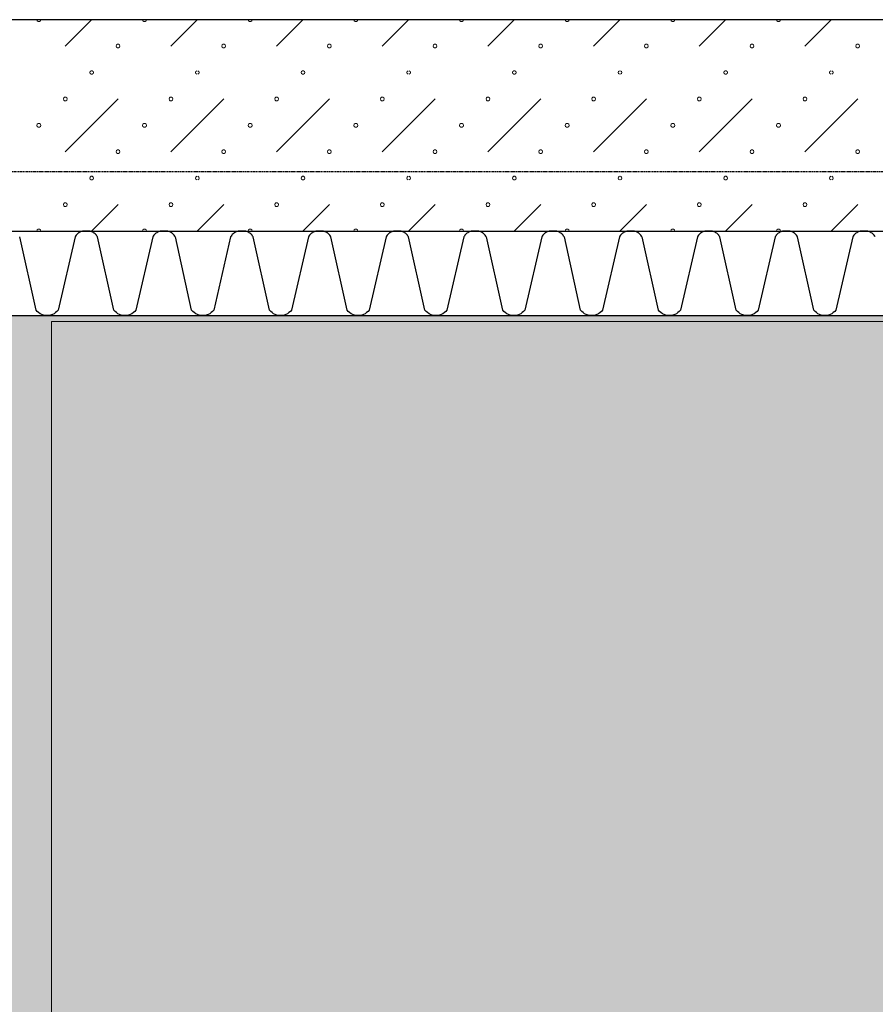
# Model space of a CAD drawing. Units: millimetres. Extents: x -51274 to 732, y -29817 to 19272.
# Drawn here: x -19790 to -18778, y -15430 to -14265 of the extents above; entities that cross this region are included whole.
import ezdxf

# ---------------------------------------------------------------- set-up
doc = ezdxf.new("R2010")
doc.units = ezdxf.units.MM
doc.linetypes.add('IMPORT-Dashed2', pattern=[1.875, 1.25, -0.625])
for name, color, linetype, lineweight in [('cache', 7, 'Continuous', 9), ('Calque commun', 6, 'Continuous', 9), ('Nouveau calque 0', 5, 'Continuous', 9), ('Plan de perches_dwg', 8, 'Continuous', 9)]:
    doc.layers.add(name, color=color, linetype=linetype, lineweight=lineweight)

# ---------------------------------------------------------------- blocks, each defined once
blk = doc.blocks.new('Plan de perches_dwg-237519-Niveau 0 Copie 1')
at = {"layer": 'cache'}
blk.add_hatch(color=254, dxfattribs=at).paths.add_polyline_path([(121116.8, 140927.7), (142242.5, 140927.7), (142242.5, 143147.7), (121116.8, 143147.7)], flags=0)
at = {"layer": 'Calque commun', "color": 210, "linetype": 'IMPORT-Dashed2', "lineweight": 25}
blk.add_line((142242.5, 143317.7), (113867.7, 143317.7), dxfattribs=at)
at = {"layer": 'Nouveau calque 0'}
for p, q in [((121806.4, 143497.7), (121775.1, 143466.5)), ((121900.1, 143466.5), (121931.4, 143497.7)), ((122056.4, 143497.7), (122025.1, 143466.5)), ((122150.1, 143466.5), (122181.4, 143497.7)), ((122306.4, 143497.7), (122275.1, 143466.5)), ((122400.1, 143466.5), (122431.4, 143497.7)), ((122556.4, 143497.7), (122525.1, 143466.5)), ((122650.1, 143466.5), (122681.4, 143497.7)), ((121837.6, 143404), (121775.1, 143341.5)), ((122087.6, 143404), (122025.1, 143341.5)), ((122337.6, 143404), (122275.1, 143341.5)), ((122587.6, 143404), (122525.1, 143341.5)), ((121837.6, 143279), (121806.4, 143247.7)), ((121962.6, 143279), (121931.4, 143247.7)), ((122087.6, 143279), (122056.4, 143247.7)), ((122212.6, 143279), (122181.4, 143247.7)), ((122337.6, 143279), (122306.4, 143247.7)), ((122462.6, 143279), (122431.4, 143247.7)), ((122587.6, 143279), (122556.4, 143247.7)), ((122712.6, 143279), (122681.4, 143247.7))]:
    blk.add_line(p, q, dxfattribs=at)
at = {"layer": 'Nouveau calque 0', "color": 160, "lineweight": 25}
blk.add_line((121016.8, 143247.7), (142242.5, 143247.7), dxfattribs=at)
at = {"layer": 'Nouveau calque 0', "color": 160, "lineweight": 25, "flags": 128}
for points in [[(142242.5, 143497.7), (120816.8, 143497.7), (120816.8, 143147.7)], [(121016.8, 143147.8), (142242.5, 143147.8)], [(121813.2, 143240.7), (121812.6, 143241.7), (121812, 143242.6), (121811.2, 143243.5), (121810.4, 143244.3), (121809.5, 143245), (121808.6, 143245.6), (121807.6, 143246.2), (121806.6, 143246.7), (121805.5, 143247.1), (121804.5, 143247.4), (121803.3, 143247.6), (121802.2, 143247.7), (121801.1, 143247.7), (121799.9, 143247.6), (121798.8, 143247.7), (121797.7, 143247.7), (121796.6, 143247.6), (121795.4, 143247.4), (121794.3, 143247.1), (121793.3, 143246.7), (121792.3, 143246.2), (121791.3, 143245.6), (121790.3, 143245), (121789.5, 143244.3), (121788.7, 143243.5), (121787.9, 143242.6), (121787.3, 143241.7), (121786.7, 143240.7), (121766.7, 143154.1), (121765.3, 143152.5), (121763.7, 143151.1), (121761.9, 143149.9), (121759.9, 143148.9), (121757.9, 143148.3), (121755.8, 143147.8), (121753.6, 143147.7), (121751.5, 143147.8), (121749.4, 143148.3), (121747.4, 143148.9), (121745.4, 143149.9), (121743.6, 143151.1), (121742, 143152.5), (121740.6, 143154.1), (121721.4, 143240.7)], [(121905.3, 143240.7), (121904.7, 143241.7), (121904, 143242.6), (121903.3, 143243.5), (121902.5, 143244.3), (121901.6, 143245), (121900.7, 143245.6), (121899.7, 143246.2), (121898.7, 143246.7), (121897.6, 143247.1), (121896.5, 143247.4), (121895.4, 143247.6), (121894.3, 143247.7), (121893.1, 143247.7), (121892, 143247.6), (121890.9, 143247.7), (121889.7, 143247.7), (121888.6, 143247.6), (121887.5, 143247.4), (121886.4, 143247.1), (121885.3, 143246.7), (121884.3, 143246.2), (121883.3, 143245.6), (121882.4, 143245), (121881.5, 143244.3), (121880.7, 143243.5), (121880, 143242.6), (121879.3, 143241.7), (121878.8, 143240.7), (121858.8, 143154.1), (121857.3, 143152.5), (121855.7, 143151.1), (121853.9, 143149.9), (121852, 143148.9), (121850, 143148.3), (121847.9, 143147.8), (121845.7, 143147.7), (121843.6, 143147.8), (121841.5, 143148.3), (121839.4, 143148.9), (121837.5, 143149.9), (121835.7, 143151.1), (121834.1, 143152.5), (121832.6, 143154.1), (121813.5, 143240.7)], [(121997.3, 143240.7), (121996.7, 143241.7), (121996.1, 143242.6), (121995.3, 143243.5), (121994.5, 143244.3), (121993.7, 143245), (121992.7, 143245.6), (121991.8, 143246.2), (121990.7, 143246.7), (121989.7, 143247.1), (121988.6, 143247.4), (121987.5, 143247.6), (121986.3, 143247.7), (121985.2, 143247.7), (121984.1, 143247.6), (121982.9, 143247.7), (121981.8, 143247.7), (121980.7, 143247.6), (121979.6, 143247.4), (121978.5, 143247.1), (121977.4, 143246.7), (121976.4, 143246.2), (121975.4, 143245.6), (121974.5, 143245), (121973.6, 143244.3), (121972.8, 143243.5), (121972.1, 143242.6), (121971.4, 143241.7), (121970.8, 143240.7), (121950.8, 143154.1), (121949.4, 143152.5), (121947.8, 143151.1), (121946, 143149.9), (121944.1, 143148.9), (121942, 143148.3), (121939.9, 143147.8), (121937.8, 143147.7), (121935.6, 143147.8), (121933.5, 143148.3), (121931.5, 143148.9), (121929.6, 143149.9), (121927.8, 143151.1), (121926.1, 143152.5), (121924.7, 143154.1), (121905.5, 143240.7)], [(122062.9, 143240.7), (122042.9, 143154.1), (122041.5, 143152.5), (122039.8, 143151.1), (122038, 143149.9), (122036.1, 143148.9), (122034.1, 143148.3), (122032, 143147.8), (122029.8, 143147.7), (122027.7, 143147.8), (122025.6, 143148.3), (122023.5, 143148.9), (122021.6, 143149.9), (122019.8, 143151.1), (122018.2, 143152.5), (122016.8, 143154.1), (121997.6, 143240.7)], [(122181.2, 143240.7), (122180.6, 143241.7), (122179.9, 143242.6), (122179.2, 143243.5), (122178.4, 143244.3), (122177.5, 143245), (122176.6, 143245.6), (122175.6, 143246.2), (122174.6, 143246.7), (122173.5, 143247.1), (122172.4, 143247.4), (122171.3, 143247.6), (122170.2, 143247.7), (122169.1, 143247.7), (122167.9, 143247.6), (122166.8, 143247.7), (122165.7, 143247.7), (122164.5, 143247.6), (122163.4, 143247.4), (122162.3, 143247.1), (122161.3, 143246.7), (122160.2, 143246.2), (122159.3, 143245.6), (122158.3, 143245), (122157.5, 143244.3), (122156.6, 143243.5), (122155.9, 143242.6), (122155.3, 143241.7), (122154.7, 143240.7), (122134.7, 143154.1), (122133.3, 143152.5), (122131.6, 143151.1), (122129.9, 143149.9), (122127.9, 143148.9), (122125.9, 143148.3), (122123.8, 143147.8), (122121.6, 143147.7), (122119.5, 143147.8), (122117.4, 143148.3), (122115.3, 143148.9), (122113.4, 143149.9), (122111.6, 143151.1), (122110, 143152.5), (122108.6, 143154.1), (122089.4, 143240.7), (122088.8, 143241.7), (122088.1, 143242.6), (122087.4, 143243.5), (122086.6, 143244.3), (122085.7, 143245), (122084.8, 143245.6), (122083.8, 143246.2), (122082.8, 143246.7), (122081.7, 143247.1), (122080.6, 143247.4), (122079.5, 143247.6), (122078.4, 143247.7), (122077.3, 143247.7), (122076.1, 143247.6), (122075, 143247.7), (122073.9, 143247.7), (122072.7, 143247.6), (122071.6, 143247.4), (122070.5, 143247.1), (122069.5, 143246.7), (122068.4, 143246.2), (122067.5, 143245.6), (122066.5, 143245), (122065.7, 143244.3), (122064.8, 143243.5), (122064.1, 143242.6), (122063.5, 143241.7), (122062.9, 143240.7)], [(122273.2, 143240.7), (122272.7, 143241.7), (122272, 143242.6), (122271.3, 143243.5), (122270.5, 143244.3), (122269.6, 143245), (122268.7, 143245.6), (122267.7, 143246.2), (122266.7, 143246.7), (122265.6, 143247.1), (122264.5, 143247.4), (122263.4, 143247.6), (122262.3, 143247.7), (122261.1, 143247.7), (122260, 143247.6), (122258.9, 143247.7), (122257.7, 143247.7), (122256.6, 143247.6), (122255.5, 143247.4), (122254.4, 143247.1), (122253.3, 143246.7), (122252.3, 143246.2), (122251.3, 143245.6), (122250.4, 143245), (122249.5, 143244.3), (122248.7, 143243.5), (122248, 143242.6), (122247.3, 143241.7), (122246.7, 143240.7), (122226.7, 143154.1), (122225.3, 143152.5), (122223.7, 143151.1), (122221.9, 143149.9), (122220, 143148.9), (122217.9, 143148.3), (122215.8, 143147.8), (122213.7, 143147.7), (122211.5, 143147.8), (122209.4, 143148.3), (122207.4, 143148.9), (122205.5, 143149.9), (122203.7, 143151.1), (122202.1, 143152.5), (122200.6, 143154.1), (122181.4, 143240.7)], [(122365.3, 143240.7), (122364.7, 143241.7), (122364.1, 143242.6), (122363.3, 143243.5), (122362.5, 143244.3), (122361.6, 143245), (122360.7, 143245.6), (122359.7, 143246.2), (122358.7, 143246.7), (122357.7, 143247.1), (122356.6, 143247.4), (122355.4, 143247.6), (122354.3, 143247.7), (122353.2, 143247.7), (122352.1, 143247.6), (122350.9, 143247.7), (122349.8, 143247.7), (122348.7, 143247.6), (122347.5, 143247.4), (122346.5, 143247.1), (122345.4, 143246.7), (122344.4, 143246.2), (122343.4, 143245.6), (122342.5, 143245), (122341.6, 143244.3), (122340.8, 143243.5), (122340, 143242.6), (122339.4, 143241.7), (122338.8, 143240.7), (122318.8, 143154.1), (122317.4, 143152.5), (122315.8, 143151.1), (122314, 143149.9), (122312, 143148.9), (122310, 143148.3), (122307.9, 143147.8), (122305.7, 143147.7), (122303.6, 143147.8), (122301.5, 143148.3), (122299.5, 143148.9), (122297.5, 143149.9), (122295.7, 143151.1), (122294.1, 143152.5), (122292.7, 143154.1), (122273.5, 143240.7)], [(122457.4, 143240.7), (122456.8, 143241.7), (122456.1, 143242.6), (122455.4, 143243.5), (122454.6, 143244.3), (122453.7, 143245), (122452.8, 143245.6), (122451.8, 143246.2), (122450.8, 143246.7), (122449.7, 143247.1), (122448.6, 143247.4), (122447.5, 143247.6), (122446.4, 143247.7), (122445.2, 143247.7), (122444.1, 143247.6), (122443, 143247.7), (122441.8, 143247.7), (122440.7, 143247.6), (122439.6, 143247.4), (122438.5, 143247.1), (122437.4, 143246.7), (122436.4, 143246.2), (122435.4, 143245.6), (122434.5, 143245), (122433.6, 143244.3), (122432.8, 143243.5), (122432.1, 143242.6), (122431.4, 143241.7), (122430.9, 143240.7), (122410.9, 143154.1), (122409.4, 143152.5), (122407.8, 143151.1), (122406, 143149.9), (122404.1, 143148.9), (122402.1, 143148.3), (122400, 143147.8), (122397.8, 143147.7), (122395.7, 143147.8), (122393.6, 143148.3), (122391.5, 143148.9), (122389.6, 143149.9), (122387.8, 143151.1), (122386.2, 143152.5), (122384.8, 143154.1), (122365.6, 143240.7)], [(122549.4, 143240.7), (122548.9, 143241.7), (122548.2, 143242.6), (122547.5, 143243.5), (122546.6, 143244.3), (122545.8, 143245), (122544.8, 143245.6), (122543.9, 143246.2), (122542.8, 143246.7), (122541.8, 143247.1), (122540.7, 143247.4), (122539.6, 143247.6), (122538.4, 143247.7), (122537.3, 143247.7), (122536.2, 143247.6), (122535, 143247.7), (122533.9, 143247.7), (122532.8, 143247.6), (122531.7, 143247.4), (122530.6, 143247.1), (122529.5, 143246.7), (122528.5, 143246.2), (122527.5, 143245.6), (122526.6, 143245), (122525.7, 143244.3), (122524.9, 143243.5), (122524.2, 143242.6), (122523.5, 143241.7), (122522.9, 143240.7), (122502.9, 143154.1), (122501.5, 143152.5), (122499.9, 143151.1), (122498.1, 143149.9), (122496.2, 143148.9), (122494.1, 143148.3), (122492, 143147.8), (122489.9, 143147.7), (122487.7, 143147.8), (122485.6, 143148.3), (122483.6, 143148.9), (122481.7, 143149.9), (122479.9, 143151.1), (122478.2, 143152.5), (122476.8, 143154.1), (122457.6, 143240.7)], [(122615, 143240.7), (122595, 143154.1), (122593.6, 143152.5), (122591.9, 143151.1), (122590.1, 143149.9), (122588.2, 143148.9), (122586.2, 143148.3), (122584.1, 143147.8), (122581.9, 143147.7), (122579.8, 143147.8), (122577.7, 143148.3), (122575.6, 143148.9), (122573.7, 143149.9), (122571.9, 143151.1), (122570.3, 143152.5), (122568.9, 143154.1), (122549.7, 143240.7)], [(122733.3, 143240.7), (122732.7, 143241.7), (122732, 143242.6), (122731.3, 143243.5), (122730.5, 143244.3), (122729.6, 143245), (122728.7, 143245.6), (122727.7, 143246.2), (122726.7, 143246.7), (122725.6, 143247.1), (122724.5, 143247.4), (122723.4, 143247.6), (122722.3, 143247.7), (122721.2, 143247.7), (122720, 143247.6), (122718.9, 143247.7), (122717.8, 143247.7), (122716.6, 143247.6), (122715.5, 143247.4), (122714.4, 143247.1), (122713.4, 143246.7), (122712.3, 143246.2), (122711.4, 143245.6), (122710.4, 143245), (122709.6, 143244.3), (122708.8, 143243.5), (122708, 143242.6), (122707.4, 143241.7), (122706.8, 143240.7), (122686.8, 143154.1), (122685.4, 143152.5), (122683.7, 143151.1), (122682, 143149.9), (122680, 143148.9), (122678, 143148.3), (122675.9, 143147.8), (122673.7, 143147.7), (122671.6, 143147.8), (122669.5, 143148.3), (122667.4, 143148.9), (122665.5, 143149.9), (122663.7, 143151.1), (122662.1, 143152.5), (122660.7, 143154.1), (122641.5, 143240.7), (122640.9, 143241.7), (122640.2, 143242.6), (122639.5, 143243.5), (122638.7, 143244.3), (122637.8, 143245), (122636.9, 143245.6), (122635.9, 143246.2), (122634.9, 143246.7), (122633.8, 143247.1), (122632.7, 143247.4), (122631.6, 143247.6), (122630.5, 143247.7), (122629.4, 143247.7), (122628.2, 143247.6), (122627.1, 143247.7), (122626, 143247.7), (122624.8, 143247.6), (122623.7, 143247.4), (122622.6, 143247.1), (122621.6, 143246.7), (122620.5, 143246.2), (122619.6, 143245.6), (122618.6, 143245), (122617.8, 143244.3), (122617, 143243.5), (122616.2, 143242.6), (122615.6, 143241.7), (122615, 143240.7)]]:
    blk.add_lwpolyline(points, dxfattribs=at)
at = {"layer": 'Nouveau calque 0', "flags": 128}
for points in [[(121746.2, 143497.7), (121745.7, 143496.4), (121744.6, 143495.6), (121743.2, 143495.6), (121742.1, 143496.4), (121741.6, 143497.7)], [(121871.2, 143497.7), (121870.7, 143496.4), (121869.6, 143495.6), (121868.2, 143495.6), (121867.1, 143496.4), (121866.6, 143497.7)], [(121996.2, 143497.7), (121995.7, 143496.4), (121994.6, 143495.6), (121993.2, 143495.6), (121992.1, 143496.4), (121991.6, 143497.7)], [(122121.2, 143497.7), (122120.7, 143496.4), (122119.6, 143495.6), (122118.2, 143495.6), (122117.1, 143496.4), (122116.6, 143497.7)], [(122246.2, 143497.7), (122245.7, 143496.4), (122244.6, 143495.6), (122243.2, 143495.6), (122242.1, 143496.4), (122241.6, 143497.7)], [(122371.2, 143497.7), (122370.7, 143496.4), (122369.6, 143495.6), (122368.2, 143495.6), (122367.1, 143496.4), (122366.6, 143497.7)], [(122496.2, 143497.7), (122495.7, 143496.4), (122494.6, 143495.6), (122493.2, 143495.6), (122492.1, 143496.4), (122491.6, 143497.7)], [(122621.2, 143497.7), (122620.7, 143496.4), (122619.6, 143495.6), (122618.2, 143495.6), (122617.1, 143496.4), (122616.6, 143497.7)], [(121930.7, 143437.4), (121929.6, 143436.5), (121929.1, 143435.2), (121929.6, 143433.9), (121930.7, 143433.1)], [(121932.1, 143433.1), (121933.2, 143433.9), (121933.7, 143435.2), (121933.2, 143436.5), (121932.1, 143437.4)], [(122180.7, 143437.4), (122179.6, 143436.5), (122179.1, 143435.2), (122179.6, 143433.9), (122180.7, 143433.1)], [(122182.1, 143433.1), (122183.2, 143433.9), (122183.7, 143435.2), (122183.2, 143436.5), (122182.1, 143437.4)], [(122430.7, 143437.4), (122429.6, 143436.5), (122429.1, 143435.2), (122429.6, 143433.9), (122430.7, 143433.1)], [(122432.1, 143433.1), (122433.2, 143433.9), (122433.7, 143435.2), (122433.2, 143436.5), (122432.1, 143437.4)], [(122680.7, 143437.4), (122679.6, 143436.5), (122679.1, 143435.2), (122679.6, 143433.9), (122680.7, 143433.1)], [(122682.1, 143433.1), (122683.2, 143433.9), (122683.7, 143435.2), (122683.2, 143436.5), (122682.1, 143437.4)], [(121962.6, 143404), (121931.4, 143372.7), (121900.1, 143341.5)], [(122212.6, 143404), (122181.4, 143372.7), (122150.1, 143341.5)], [(122462.6, 143404), (122431.4, 143372.7), (122400.1, 143341.5)], [(122712.6, 143404), (122681.4, 143372.7), (122650.1, 143341.5)], [(121930.7, 143312.4), (121929.6, 143311.5), (121929.1, 143310.2), (121929.6, 143308.9), (121930.7, 143308.1)], [(121932.1, 143308.1), (121933.2, 143308.9), (121933.7, 143310.2), (121933.2, 143311.5), (121932.1, 143312.4)], [(122180.7, 143312.4), (122179.6, 143311.5), (122179.1, 143310.2), (122179.6, 143308.9), (122180.7, 143308.1)], [(122182.1, 143308.1), (122183.2, 143308.9), (122183.7, 143310.2), (122183.2, 143311.5), (122182.1, 143312.4)], [(122430.7, 143312.4), (122429.6, 143311.5), (122429.1, 143310.2), (122429.6, 143308.9), (122430.7, 143308.1)], [(122432.1, 143308.1), (122433.2, 143308.9), (122433.7, 143310.2), (122433.2, 143311.5), (122432.1, 143312.4)], [(122680.7, 143312.4), (122679.6, 143311.5), (122679.1, 143310.2), (122679.6, 143308.9), (122680.7, 143308.1)], [(122682.1, 143308.1), (122683.2, 143308.9), (122683.7, 143310.2), (122683.2, 143311.5), (122682.1, 143312.4)], [(121746.2, 143247.7), (121745.7, 143249), (121744.6, 143249.9), (121743.2, 143249.9), (121742.1, 143249), (121741.6, 143247.7)], [(121871.2, 143247.7), (121870.7, 143249), (121869.6, 143249.9), (121868.2, 143249.9), (121867.1, 143249), (121866.6, 143247.7)], [(121996.2, 143247.7), (121995.7, 143249), (121994.6, 143249.9), (121993.2, 143249.9), (121992.1, 143249), (121991.6, 143247.7)], [(122121.2, 143247.7), (122120.7, 143249), (122119.6, 143249.9), (122118.2, 143249.9), (122117.1, 143249), (122116.6, 143247.7)], [(122246.2, 143247.7), (122245.7, 143249), (122244.6, 143249.9), (122243.2, 143249.9), (122242.1, 143249), (122241.6, 143247.7)], [(122371.2, 143247.7), (122370.7, 143249), (122369.6, 143249.9), (122368.2, 143249.9), (122367.1, 143249), (122366.6, 143247.7)], [(122496.2, 143247.7), (122495.7, 143249), (122494.6, 143249.9), (122493.2, 143249.9), (122492.1, 143249), (122491.6, 143247.7)], [(122621.2, 143247.7), (122620.7, 143249), (122619.6, 143249.9), (122618.2, 143249.9), (122617.1, 143249), (122616.6, 143247.7)], [(142242.5, 140920.7), (121758.8, 140920.7), (121758.8, 143140.7), (142242.5, 143140.7)]]:
    blk.add_lwpolyline(points, dxfattribs=at)
for points in [[(121839.9, 143466.5), (121839.5, 143465.1), (121838.3, 143464.3), (121836.9, 143464.3), (121835.8, 143465.1), (121835.4, 143466.5), (121835.8, 143467.8), (121836.9, 143468.6), (121838.3, 143468.6), (121839.5, 143467.8)], [(121964.9, 143466.5), (121964.5, 143465.1), (121963.3, 143464.3), (121961.9, 143464.3), (121960.8, 143465.1), (121960.4, 143466.5), (121960.8, 143467.8), (121961.9, 143468.6), (121963.3, 143468.6), (121964.5, 143467.8)], [(122089.9, 143466.5), (122089.5, 143465.1), (122088.3, 143464.3), (122086.9, 143464.3), (122085.8, 143465.1), (122085.4, 143466.5), (122085.8, 143467.8), (122086.9, 143468.6), (122088.3, 143468.6), (122089.5, 143467.8)], [(122214.9, 143466.5), (122214.5, 143465.1), (122213.3, 143464.3), (122211.9, 143464.3), (122210.8, 143465.1), (122210.4, 143466.5), (122210.8, 143467.8), (122211.9, 143468.6), (122213.3, 143468.6), (122214.5, 143467.8)], [(122339.9, 143466.5), (122339.5, 143465.1), (122338.3, 143464.3), (122336.9, 143464.3), (122335.8, 143465.1), (122335.4, 143466.5), (122335.8, 143467.8), (122336.9, 143468.6), (122338.3, 143468.6), (122339.5, 143467.8)], [(122464.9, 143466.5), (122464.5, 143465.1), (122463.3, 143464.3), (122461.9, 143464.3), (122460.8, 143465.1), (122460.4, 143466.5), (122460.8, 143467.8), (122461.9, 143468.6), (122463.3, 143468.6), (122464.5, 143467.8)], [(122589.9, 143466.5), (122589.5, 143465.1), (122588.3, 143464.3), (122586.9, 143464.3), (122585.8, 143465.1), (122585.4, 143466.5), (122585.8, 143467.8), (122586.9, 143468.6), (122588.3, 143468.6), (122589.5, 143467.8)], [(122714.9, 143466.5), (122714.5, 143465.1), (122713.3, 143464.3), (122711.9, 143464.3), (122710.8, 143465.1), (122710.4, 143466.5), (122710.8, 143467.8), (122711.9, 143468.6), (122713.3, 143468.6), (122714.5, 143467.8)], [(121808.7, 143435.2), (121808.2, 143433.9), (121807.1, 143433.1), (121805.7, 143433.1), (121804.6, 143433.9), (121804.1, 143435.2), (121804.6, 143436.5), (121805.7, 143437.4), (121807.1, 143437.4), (121808.2, 143436.5)], [(122058.7, 143435.2), (122058.2, 143433.9), (122057.1, 143433.1), (122055.7, 143433.1), (122054.6, 143433.9), (122054.1, 143435.2), (122054.6, 143436.5), (122055.7, 143437.4), (122057.1, 143437.4), (122058.2, 143436.5)], [(122308.7, 143435.2), (122308.2, 143433.9), (122307.1, 143433.1), (122305.7, 143433.1), (122304.6, 143433.9), (122304.1, 143435.2), (122304.6, 143436.5), (122305.7, 143437.4), (122307.1, 143437.4), (122308.2, 143436.5)], [(122558.7, 143435.2), (122558.2, 143433.9), (122557.1, 143433.1), (122555.7, 143433.1), (122554.6, 143433.9), (122554.1, 143435.2), (122554.6, 143436.5), (122555.7, 143437.4), (122557.1, 143437.4), (122558.2, 143436.5)], [(121777.4, 143404), (121777, 143402.6), (121775.8, 143401.8), (121774.4, 143401.8), (121773.3, 143402.6), (121772.9, 143404), (121773.3, 143405.3), (121774.4, 143406.1), (121775.8, 143406.1), (121777, 143405.3)], [(121902.4, 143404), (121902, 143402.6), (121900.8, 143401.8), (121899.4, 143401.8), (121898.3, 143402.6), (121897.9, 143404), (121898.3, 143405.3), (121899.4, 143406.1), (121900.8, 143406.1), (121902, 143405.3)], [(122027.4, 143404), (122027, 143402.6), (122025.8, 143401.8), (122024.4, 143401.8), (122023.3, 143402.6), (122022.9, 143404), (122023.3, 143405.3), (122024.4, 143406.1), (122025.8, 143406.1), (122027, 143405.3)], [(122152.4, 143404), (122152, 143402.6), (122150.8, 143401.8), (122149.4, 143401.8), (122148.3, 143402.6), (122147.9, 143404), (122148.3, 143405.3), (122149.4, 143406.1), (122150.8, 143406.1), (122152, 143405.3)], [(122277.4, 143404), (122277, 143402.6), (122275.8, 143401.8), (122274.4, 143401.8), (122273.3, 143402.6), (122272.9, 143404), (122273.3, 143405.3), (122274.4, 143406.1), (122275.8, 143406.1), (122277, 143405.3)], [(122402.4, 143404), (122402, 143402.6), (122400.8, 143401.8), (122399.4, 143401.8), (122398.3, 143402.6), (122397.9, 143404), (122398.3, 143405.3), (122399.4, 143406.1), (122400.8, 143406.1), (122402, 143405.3)], [(122527.4, 143404), (122527, 143402.6), (122525.8, 143401.8), (122524.4, 143401.8), (122523.3, 143402.6), (122522.9, 143404), (122523.3, 143405.3), (122524.4, 143406.1), (122525.8, 143406.1), (122527, 143405.3)], [(122652.4, 143404), (122652, 143402.6), (122650.8, 143401.8), (122649.4, 143401.8), (122648.3, 143402.6), (122647.9, 143404), (122648.3, 143405.3), (122649.4, 143406.1), (122650.8, 143406.1), (122652, 143405.3)], [(121746.2, 143372.7), (121745.7, 143371.4), (121744.6, 143370.6), (121743.2, 143370.6), (121742.1, 143371.4), (121741.6, 143372.7), (121742.1, 143374), (121743.2, 143374.9), (121744.6, 143374.9), (121745.7, 143374)], [(121871.2, 143372.7), (121870.7, 143371.4), (121869.6, 143370.6), (121868.2, 143370.6), (121867.1, 143371.4), (121866.6, 143372.7), (121867.1, 143374), (121868.2, 143374.9), (121869.6, 143374.9), (121870.7, 143374)], [(121996.2, 143372.7), (121995.7, 143371.4), (121994.6, 143370.6), (121993.2, 143370.6), (121992.1, 143371.4), (121991.6, 143372.7), (121992.1, 143374), (121993.2, 143374.9), (121994.6, 143374.9), (121995.7, 143374)], [(122121.2, 143372.7), (122120.7, 143371.4), (122119.6, 143370.6), (122118.2, 143370.6), (122117.1, 143371.4), (122116.6, 143372.7), (122117.1, 143374), (122118.2, 143374.9), (122119.6, 143374.9), (122120.7, 143374)], [(122246.2, 143372.7), (122245.7, 143371.4), (122244.6, 143370.6), (122243.2, 143370.6), (122242.1, 143371.4), (122241.6, 143372.7), (122242.1, 143374), (122243.2, 143374.9), (122244.6, 143374.9), (122245.7, 143374)], [(122371.2, 143372.7), (122370.7, 143371.4), (122369.6, 143370.6), (122368.2, 143370.6), (122367.1, 143371.4), (122366.6, 143372.7), (122367.1, 143374), (122368.2, 143374.9), (122369.6, 143374.9), (122370.7, 143374)], [(122496.2, 143372.7), (122495.7, 143371.4), (122494.6, 143370.6), (122493.2, 143370.6), (122492.1, 143371.4), (122491.6, 143372.7), (122492.1, 143374), (122493.2, 143374.9), (122494.6, 143374.9), (122495.7, 143374)], [(122621.2, 143372.7), (122620.7, 143371.4), (122619.6, 143370.6), (122618.2, 143370.6), (122617.1, 143371.4), (122616.6, 143372.7), (122617.1, 143374), (122618.2, 143374.9), (122619.6, 143374.9), (122620.7, 143374)], [(121839.9, 143341.5), (121839.5, 143340.1), (121838.3, 143339.3), (121836.9, 143339.3), (121835.8, 143340.1), (121835.4, 143341.5), (121835.8, 143342.8), (121836.9, 143343.6), (121838.3, 143343.6), (121839.5, 143342.8)], [(121964.9, 143341.5), (121964.5, 143340.1), (121963.3, 143339.3), (121961.9, 143339.3), (121960.8, 143340.1), (121960.4, 143341.5), (121960.8, 143342.8), (121961.9, 143343.6), (121963.3, 143343.6), (121964.5, 143342.8)], [(122089.9, 143341.5), (122089.5, 143340.1), (122088.3, 143339.3), (122086.9, 143339.3), (122085.8, 143340.1), (122085.4, 143341.5), (122085.8, 143342.8), (122086.9, 143343.6), (122088.3, 143343.6), (122089.5, 143342.8)], [(122214.9, 143341.5), (122214.5, 143340.1), (122213.3, 143339.3), (122211.9, 143339.3), (122210.8, 143340.1), (122210.4, 143341.5), (122210.8, 143342.8), (122211.9, 143343.6), (122213.3, 143343.6), (122214.5, 143342.8)], [(122339.9, 143341.5), (122339.5, 143340.1), (122338.3, 143339.3), (122336.9, 143339.3), (122335.8, 143340.1), (122335.4, 143341.5), (122335.8, 143342.8), (122336.9, 143343.6), (122338.3, 143343.6), (122339.5, 143342.8)], [(122464.9, 143341.5), (122464.5, 143340.1), (122463.3, 143339.3), (122461.9, 143339.3), (122460.8, 143340.1), (122460.4, 143341.5), (122460.8, 143342.8), (122461.9, 143343.6), (122463.3, 143343.6), (122464.5, 143342.8)], [(122589.9, 143341.5), (122589.5, 143340.1), (122588.3, 143339.3), (122586.9, 143339.3), (122585.8, 143340.1), (122585.4, 143341.5), (122585.8, 143342.8), (122586.9, 143343.6), (122588.3, 143343.6), (122589.5, 143342.8)], [(122714.9, 143341.5), (122714.5, 143340.1), (122713.3, 143339.3), (122711.9, 143339.3), (122710.8, 143340.1), (122710.4, 143341.5), (122710.8, 143342.8), (122711.9, 143343.6), (122713.3, 143343.6), (122714.5, 143342.8)], [(121808.7, 143310.2), (121808.2, 143308.9), (121807.1, 143308.1), (121805.7, 143308.1), (121804.6, 143308.9), (121804.1, 143310.2), (121804.6, 143311.5), (121805.7, 143312.4), (121807.1, 143312.4), (121808.2, 143311.5)], [(122058.7, 143310.2), (122058.2, 143308.9), (122057.1, 143308.1), (122055.7, 143308.1), (122054.6, 143308.9), (122054.1, 143310.2), (122054.6, 143311.5), (122055.7, 143312.4), (122057.1, 143312.4), (122058.2, 143311.5)], [(122308.7, 143310.2), (122308.2, 143308.9), (122307.1, 143308.1), (122305.7, 143308.1), (122304.6, 143308.9), (122304.1, 143310.2), (122304.6, 143311.5), (122305.7, 143312.4), (122307.1, 143312.4), (122308.2, 143311.5)], [(122558.7, 143310.2), (122558.2, 143308.9), (122557.1, 143308.1), (122555.7, 143308.1), (122554.6, 143308.9), (122554.1, 143310.2), (122554.6, 143311.5), (122555.7, 143312.4), (122557.1, 143312.4), (122558.2, 143311.5)], [(121777.4, 143279), (121777, 143277.6), (121775.8, 143276.8), (121774.4, 143276.8), (121773.3, 143277.6), (121772.9, 143279), (121773.3, 143280.3), (121774.4, 143281.1), (121775.8, 143281.1), (121777, 143280.3)], [(121902.4, 143279), (121902, 143277.6), (121900.8, 143276.8), (121899.4, 143276.8), (121898.3, 143277.6), (121897.9, 143279), (121898.3, 143280.3), (121899.4, 143281.1), (121900.8, 143281.1), (121902, 143280.3)], [(122027.4, 143279), (122027, 143277.6), (122025.8, 143276.8), (122024.4, 143276.8), (122023.3, 143277.6), (122022.9, 143279), (122023.3, 143280.3), (122024.4, 143281.1), (122025.8, 143281.1), (122027, 143280.3)], [(122152.4, 143279), (122152, 143277.6), (122150.8, 143276.8), (122149.4, 143276.8), (122148.3, 143277.6), (122147.9, 143279), (122148.3, 143280.3), (122149.4, 143281.1), (122150.8, 143281.1), (122152, 143280.3)], [(122277.4, 143279), (122277, 143277.6), (122275.8, 143276.8), (122274.4, 143276.8), (122273.3, 143277.6), (122272.9, 143279), (122273.3, 143280.3), (122274.4, 143281.1), (122275.8, 143281.1), (122277, 143280.3)], [(122402.4, 143279), (122402, 143277.6), (122400.8, 143276.8), (122399.4, 143276.8), (122398.3, 143277.6), (122397.9, 143279), (122398.3, 143280.3), (122399.4, 143281.1), (122400.8, 143281.1), (122402, 143280.3)], [(122527.4, 143279), (122527, 143277.6), (122525.8, 143276.8), (122524.4, 143276.8), (122523.3, 143277.6), (122522.9, 143279), (122523.3, 143280.3), (122524.4, 143281.1), (122525.8, 143281.1), (122527, 143280.3)], [(122652.4, 143279), (122652, 143277.6), (122650.8, 143276.8), (122649.4, 143276.8), (122648.3, 143277.6), (122647.9, 143279), (122648.3, 143280.3), (122649.4, 143281.1), (122650.8, 143281.1), (122652, 143280.3)]]:
    blk.add_lwpolyline(points, close=True, dxfattribs=at)

msp = doc.modelspace()

# ---------------------------------------------------------------- block references
at = {"layer": 'Plan de perches_dwg', "color": 6}
msp.add_blockref('Plan de perches_dwg-237519-Niveau 0 Copie 1', (-141510.979, -157762.37), dxfattribs=at)

doc.saveas('drawing.dxf')
